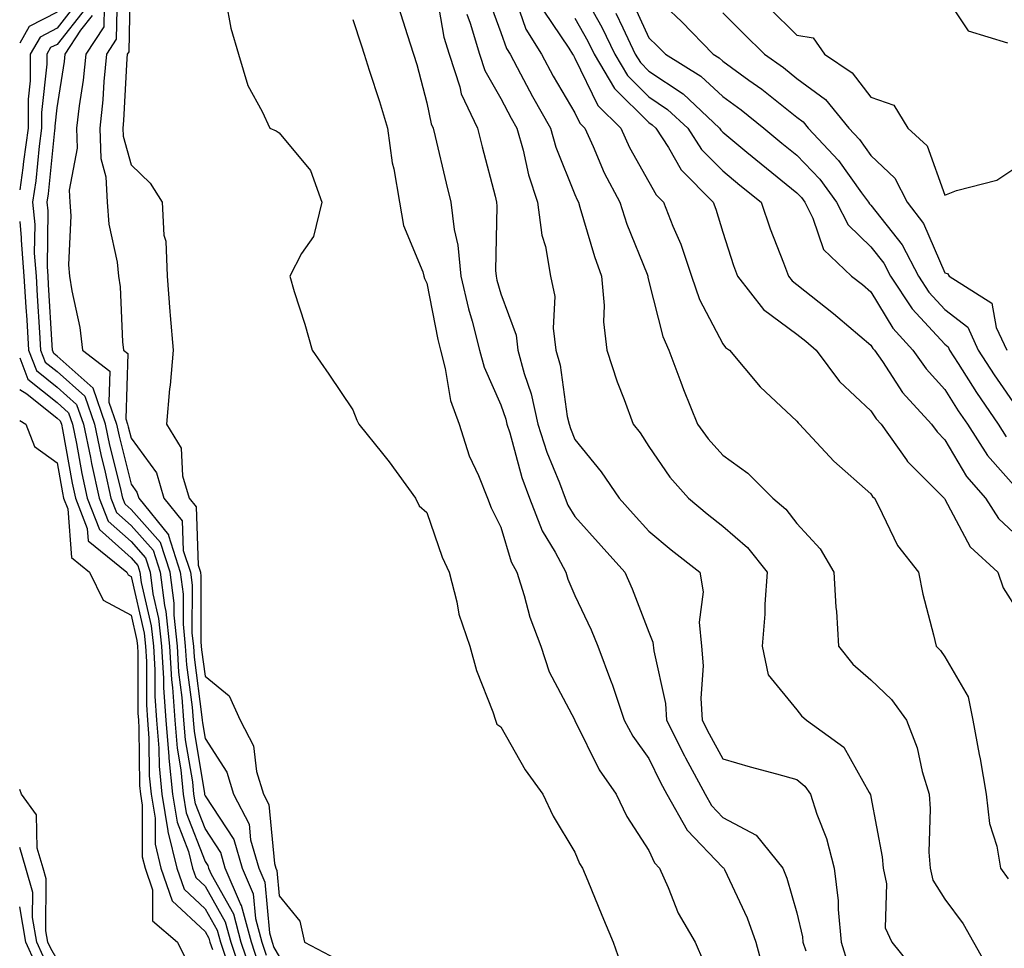
# Model space of a CAD drawing. Units: inches. Extents: x 968483 to 971123, y 7258298 to 7260938.
# Drawn here: x 968483 to 968616, y 7259931 to 7260057 of the extents above; entities that cross this region are included whole.
import ezdxf

# ---------------------------------------------------------------- set-up
doc = ezdxf.new("R2010")
doc.units = ezdxf.units.IN
doc.header["$MEASUREMENT"] = 0
doc.layers.add('Contour_96847258', color=7, linetype='Continuous', true_color=0xbf20d5)

msp = doc.modelspace()

# ---------------------------------------------------------------- linework, layer by layer
at = {"layer": 'Contour_96847258'}
for points in [[(968497.93, 7260061.8, 3097), (968497.73, 7260052.24, 3097), (968497.52, 7260051.92, 3097), (968497.46, 7260051.33, 3097), (968497.04, 7260042.93, 3097), (968496.94, 7260041.92, 3097), (968496.97, 7260040.84, 3097), (968498.05, 7260036.96, 3097), (968500.63, 7260034.5, 3097), (968502.25, 7260031.92, 3097), (968502.5, 7260027.47, 3097), (968502.77, 7260026.64, 3097), (968502.92, 7260021.92, 3097), (968503.29, 7260017.16, 3097), (968503.35, 7260016.62, 3097), (968503.74, 7260011.92, 3097), (968503.32, 7260007.19, 3097), (968503.27, 7260006.7, 3097), (968502.85, 7260001.92, 3097), (968504.81, 7259998.68, 3097), (968505.02, 7259994.95, 3097), (968505.91, 7259991.92, 3097), (968506.87, 7259990.74, 3097), (968507.12, 7259982.85, 3097), (968507.42, 7259981.92, 3097), (968507.49, 7259981.36, 3097), (968507.48, 7259972.49, 3097), (968507.54, 7259971.92, 3097), (968507.57, 7259971.44, 3097), (968508.05, 7259967.85, 3097), (968511.32, 7259965.19, 3097), (968512.79, 7259961.92, 3097), (968514.58, 7259958.45, 3097), (968515.01, 7259954.96, 3097), (968515.94, 7259951.92, 3097), (968516.66, 7259950.53, 3097), (968517.42, 7259942.55, 3097), (968517.6, 7259941.92, 3097), (968517.74, 7259941.61, 3097), (968518.05, 7259938.16, 3097), (968520.87, 7259934.74, 3097), (968521.48, 7259931.92, 3097), (968525.78, 7259929.65, 3097)], [(968558.16, 7260061.81, 3107), (968561.67, 7260055.54, 3107), (968563.42, 7260051.92, 3107), (968565.14, 7260049.01, 3107), (968568.05, 7260046.16, 3107), (968570.58, 7260044.45, 3107), (968573.29, 7260041.92, 3107), (968575.16, 7260039.03, 3107), (968578.05, 7260036.14, 3107), (968580.35, 7260034.22, 3107), (968583.22, 7260031.92, 3107), (968584.45, 7260028.32, 3107), (968586.24, 7260023.73, 3107), (968586.91, 7260021.92, 3107), (968587.41, 7260021.28, 3107), (968588.05, 7260020.81, 3107), (968593.01, 7260016.88, 3107), (968593.6, 7260016.37, 3107), (968598.05, 7260012.58, 3107), (968598.29, 7260012.16, 3107), (968598.53, 7260011.92, 3107), (968599.6, 7260010.37, 3107), (968602.33, 7260006.2, 3107), (968606.22, 7260001.92, 3107), (968606.99, 7260000.86, 3107), (968608.05, 7259999.78, 3107), (968610.99, 7259994.86, 3107), (968613.54, 7259991.92, 3107), (968615.28, 7259989.15, 3107), (968618.05, 7259986.58, 3107)], [(968496.17, 7260060.05, 3096), (968496.05, 7260053.92, 3096), (968494.74, 7260051.92, 3096), (968494.37, 7260048.24, 3096), (968494.24, 7260045.73, 3096), (968493.81, 7260041.92, 3096), (968493.95, 7260037.82, 3096), (968494.65, 7260035.32, 3096), (968494.83, 7260031.92, 3096), (968495.05, 7260028.92, 3096), (968496.18, 7260023.79, 3096), (968496.37, 7260021.92, 3096), (968496.58, 7260020.45, 3096), (968496.91, 7260013.06, 3096), (968497.04, 7260011.92, 3096), (968497.61, 7260011.48, 3096), (968497.35, 7260002.62, 3096), (968497.59, 7260001.92, 3096), (968497.67, 7260001.54, 3096), (968498.05, 7260000.01, 3096), (968501.49, 7259995.36, 3096), (968502.5, 7259991.92, 3096), (968504.98, 7259988.85, 3096), (968505.11, 7259984.86, 3096), (968506.07, 7259981.92, 3096), (968506.29, 7259980.16, 3096), (968506.28, 7259973.69, 3096), (968506.47, 7259971.92, 3096), (968506.56, 7259970.43, 3096), (968507.63, 7259962.34, 3096), (968507.66, 7259961.92, 3096), (968507.69, 7259961.56, 3096), (968508.05, 7259959.44, 3096), (968511, 7259954.87, 3096), (968511.9, 7259951.92, 3096), (968514.01, 7259947.88, 3096), (968514.2, 7259945.77, 3096), (968515.34, 7259941.92, 3096), (968516.15, 7259940.02, 3096), (968516.77, 7259933.2, 3096), (968517.11, 7259931.92, 3096), (968517.35, 7259931.22, 3096), (968518.05, 7259929.98, 3096)], [(968539.2, 7260060.77, 3101), (968540.34, 7260054.21, 3101), (968541.04, 7260051.92, 3101), (968542.48, 7260047.49, 3101), (968542.68, 7260046.55, 3101), (968544.88, 7260041.92, 3101), (968545.5, 7260039.37, 3101), (968547.25, 7260032.72, 3101), (968547.44, 7260031.92, 3101), (968547.51, 7260031.38, 3101), (968547.31, 7260022.66, 3101), (968547.38, 7260021.92, 3101), (968547.5, 7260021.37, 3101), (968548.05, 7260019.52, 3101), (968550.09, 7260013.96, 3101), (968550.35, 7260011.92, 3101), (968551.2, 7260008.77, 3101), (968552.15, 7260006.02, 3101), (968553.05, 7260001.92, 3101), (968554.26, 7259998.13, 3101), (968555.97, 7259994, 3101), (968556.74, 7259991.92, 3101), (968557.11, 7259990.98, 3101), (968558.05, 7259989.42, 3101), (968561.59, 7259985.46, 3101), (968564.78, 7259981.92, 3101), (968565.79, 7259979.66, 3101), (968568.05, 7259973.79, 3101), (968568.59, 7259972.46, 3101), (968568.69, 7259971.28, 3101), (968570.29, 7259964.16, 3101), (968570.43, 7259961.92, 3101), (968572.85, 7259957.12, 3101), (968572.98, 7259956.85, 3101), (968575.63, 7259951.92, 3101), (968576.5, 7259950.37, 3101), (968578.05, 7259948.76, 3101), (968582.53, 7259946.4, 3101), (968586.13, 7259941.92, 3101), (968586.69, 7259940.56, 3101), (968588.05, 7259935.87, 3101), (968588.79, 7259932.66, 3101), (968588.86, 7259931.92, 3101), (968589.24, 7259930.73, 3101)], [(968546.16, 7260060.03, 3103), (968548.05, 7260054.86, 3103), (968548.81, 7260052.68, 3103), (968549.28, 7260051.92, 3103), (968550.7, 7260049.27, 3103), (968552.3, 7260046.17, 3103), (968554.76, 7260041.92, 3103), (968555.48, 7260039.35, 3103), (968558.05, 7260032.95, 3103), (968558.35, 7260032.22, 3103), (968558.51, 7260031.92, 3103), (968558.73, 7260031.24, 3103), (968560.69, 7260024.56, 3103), (968561.65, 7260021.92, 3103), (968562.01, 7260017.96, 3103), (968561.89, 7260015.76, 3103), (968562.37, 7260011.92, 3103), (968563.75, 7260007.62, 3103), (968564.7, 7260005.27, 3103), (968565.92, 7260001.92, 3103), (968566.87, 7260000.74, 3103), (968568.05, 7259998.9, 3103), (968570.88, 7259994.75, 3103), (968573.4, 7259991.92, 3103), (968575.93, 7259989.8, 3103), (968578.05, 7259988.13, 3103), (968581.36, 7259985.23, 3103), (968584.05, 7259981.92, 3103), (968583.72, 7259977.59, 3103), (968583.71, 7259976.26, 3103), (968583.34, 7259971.92, 3103), (968584.16, 7259968.03, 3103), (968588.05, 7259963.31, 3103), (968588.65, 7259962.52, 3103), (968589.36, 7259961.92, 3103), (968594.39, 7259958.26, 3103), (968597.81, 7259952.16, 3103), (968597.97, 7259951.92, 3103), (968597.99, 7259951.86, 3103), (968598.05, 7259951.55, 3103), (968599.57, 7259943.44, 3103), (968599.69, 7259941.92, 3103), (968600.17, 7259939.8, 3103), (968599.99, 7259933.86, 3103), (968600.89, 7259931.92, 3103), (968604.09, 7259927.96, 3103)], [(968549.69, 7260060.28, 3104), (968551.43, 7260055.3, 3104), (968553.51, 7260051.92, 3104), (968555.09, 7260048.96, 3104), (968558.05, 7260043.98, 3104), (968558.71, 7260042.58, 3104), (968559.4, 7260041.92, 3104), (968560.53, 7260039.44, 3104), (968562.01, 7260035.88, 3104), (968564.1, 7260031.92, 3104), (968565.08, 7260028.95, 3104), (968567.79, 7260022.18, 3104), (968567.88, 7260021.92, 3104), (968567.89, 7260021.76, 3104), (968568.05, 7260021.2, 3104), (968569.91, 7260013.78, 3104), (968570.75, 7260011.92, 3104), (968572.38, 7260007.59, 3104), (968572.73, 7260006.6, 3104), (968574.63, 7260001.92, 3104), (968576.06, 7259999.93, 3104), (968578.05, 7259997.71, 3104), (968581.41, 7259995.28, 3104), (968584.78, 7259991.92, 3104), (968586.55, 7259990.42, 3104), (968588.05, 7259988.48, 3104), (968591.19, 7259985.06, 3104), (968593.05, 7259981.92, 3104), (968593.3, 7259977.17, 3104), (968593.38, 7259976.59, 3104), (968593.67, 7259971.92, 3104), (968595.63, 7259969.5, 3104), (968598.05, 7259967.38, 3104), (968600.82, 7259964.69, 3104), (968602.84, 7259961.92, 3104), (968604.29, 7259958.16, 3104), (968604.97, 7259955, 3104), (968605.91, 7259951.92, 3104), (968606.08, 7259949.95, 3104), (968605.9, 7259944.07, 3104), (968606.05, 7259941.92, 3104), (968606.42, 7259940.29, 3104), (968608.05, 7259937.75, 3104), (968610.53, 7259934.4, 3104), (968611.93, 7259931.92, 3104), (968614.11, 7259927.98, 3104)], [(968568.05, 7260060.53, 3110), (968572.46, 7260056.33, 3110), (968576.73, 7260051.92, 3110), (968577.54, 7260051.41, 3110), (968578.05, 7260050.95, 3110), (968581.57, 7260048.4, 3110), (968583.3, 7260047.17, 3110), (968588.05, 7260043.38, 3110), (968588.89, 7260042.76, 3110), (968589.58, 7260041.92, 3110), (968593.68, 7260037.55, 3110), (968596.8, 7260033.17, 3110), (968597.73, 7260031.92, 3110), (968597.84, 7260031.71, 3110), (968598.05, 7260031.5, 3110), (968602.26, 7260026.13, 3110), (968604.47, 7260021.92, 3110), (968605.89, 7260019.76, 3110), (968608.05, 7260017.43, 3110), (968611.13, 7260015, 3110), (968612.55, 7260011.92, 3110), (968614.7, 7260008.57, 3110), (968618.05, 7260003.77, 3110)], [(968608.05, 7260059.85, 3113), (968611.19, 7260055.06, 3113), (968616.52, 7260053.45, 3113)], [(968490.91, 7260059.06, 3092), (968488.05, 7260055.42, 3092), (968485.75, 7260054.22, 3092), (968484.43, 7260051.92, 3092), (968484.43, 7260048.3, 3092), (968484.14, 7260045.83, 3092), (968484.14, 7260041.92, 3092), (968483.53, 7260037.4, 3092), (968483.44, 7260036.53, 3092), (968483, 7260033.56, 3092)], [(968494.42, 7260058.29, 3095), (968494.36, 7260055.61, 3095), (968491.96, 7260051.92, 3095), (968491.59, 7260048.38, 3095), (968491.04, 7260044.91, 3095), (968490.7, 7260041.92, 3095), (968490.78, 7260039.19, 3095), (968489.68, 7260033.55, 3095), (968489.77, 7260031.92, 3095), (968489.91, 7260030.06, 3095), (968489.59, 7260023.46, 3095), (968489.75, 7260021.92, 3095), (968490.03, 7260019.94, 3095), (968491.12, 7260014.99, 3095), (968491.48, 7260011.92, 3095), (968495.19, 7260009.06, 3095), (968495.06, 7260004.91, 3095), (968496.1, 7260001.92, 3095), (968496.43, 7260000.3, 3095), (968498.05, 7259993.8, 3095), (968498.85, 7259992.72, 3095), (968499.09, 7259991.92, 3095), (968503.1, 7259986.97, 3095), (968503.1, 7259986.87, 3095), (968504.7, 7259981.92, 3095), (968505.08, 7259978.95, 3095), (968505.08, 7259974.89, 3095), (968505.38, 7259971.92, 3095), (968505.54, 7259969.41, 3095), (968506.3, 7259963.67, 3095), (968506.43, 7259961.92, 3095), (968506.56, 7259960.43, 3095), (968507.97, 7259952, 3095), (968507.98, 7259951.92, 3095), (968507.99, 7259951.86, 3095), (968508.05, 7259951.71, 3095), (968511.93, 7259945.8, 3095), (968513.06, 7259941.92, 3095), (968514.56, 7259938.43, 3095), (968514.87, 7259935.1, 3095), (968515.71, 7259931.92, 3095), (968516.3, 7259930.17, 3095)], [(968510.87, 7260059.1, 3098), (968511.54, 7260055.41, 3098), (968512.59, 7260051.92, 3098), (968513.82, 7260047.69, 3098), (968515.79, 7260044.18, 3098), (968516.8, 7260041.92, 3098), (968517.67, 7260041.54, 3098), (968518.05, 7260041.3, 3098), (968522.3, 7260036.17, 3098), (968523.86, 7260031.92, 3098), (968522.7, 7260027.27, 3098), (968521.11, 7260024.98, 3098), (968519.5, 7260021.92, 3098), (968520.11, 7260019.86, 3098), (968521.56, 7260015.43, 3098), (968522.51, 7260011.92, 3098), (968524.78, 7260008.65, 3098), (968528.05, 7260003.87, 3098), (968528.57, 7260002.44, 3098), (968528.86, 7260001.92, 3098), (968532.02, 7259997.95, 3098), (968532.94, 7259996.81, 3098), (968536.51, 7259991.92, 3098), (968537.01, 7259990.88, 3098), (968538.05, 7259989.97, 3098), (968540.09, 7259983.96, 3098), (968541.03, 7259981.92, 3098), (968542.08, 7259977.89, 3098), (968542.35, 7259976.22, 3098), (968543.83, 7259971.92, 3098), (968544.74, 7259968.61, 3098), (968546.93, 7259963.04, 3098), (968547.3, 7259961.92, 3098), (968547.49, 7259961.36, 3098), (968548.05, 7259961, 3098), (968551.32, 7259955.19, 3098), (968553.72, 7259951.92, 3098), (968555.09, 7259948.96, 3098), (968558.05, 7259944.09, 3098), (968558.68, 7259942.55, 3098), (968559.07, 7259941.92, 3098), (968559.78, 7259940.19, 3098), (968561.69, 7259935.56, 3098), (968563.21, 7259931.92, 3098), (968564.46, 7259928.33, 3098)], [(968565.6, 7260059.47, 3109), (968568.05, 7260054.12, 3109), (968569.17, 7260053.04, 3109), (968570.27, 7260051.92, 3109), (968575.06, 7260048.93, 3109), (968578.05, 7260046.19, 3109), (968580.52, 7260044.39, 3109), (968583.59, 7260041.92, 3109), (968586.02, 7260039.89, 3109), (968588.05, 7260038.26, 3109), (968591.14, 7260035.01, 3109), (968593.42, 7260031.92, 3109), (968594.98, 7260028.85, 3109), (968598.05, 7260025.88, 3109), (968599.8, 7260023.67, 3109), (968600.71, 7260021.92, 3109), (968603.63, 7260017.5, 3109), (968608.05, 7260012.71, 3109), (968608.49, 7260012.36, 3109), (968608.69, 7260011.92, 3109), (968609.85, 7260010.12, 3109), (968612.31, 7260006.18, 3109), (968615.24, 7260001.92, 3109), (968616.34, 7260000.21, 3109)], [(968488.05, 7260057.6, 3091), (968484.3, 7260055.67, 3091), (968483, 7260053.39, 3091)], [(968491.88, 7260058.09, 3093), (968488.05, 7260053.23, 3093), (968487.18, 7260052.79, 3093), (968486.69, 7260051.92, 3093), (968486.69, 7260050.56, 3093), (968485.96, 7260044.01, 3093), (968485.96, 7260041.92, 3093), (968485.63, 7260039.5, 3093), (968485.17, 7260034.8, 3093), (968484.74, 7260031.92, 3093), (968485.03, 7260028.9, 3093), (968484.97, 7260025, 3093), (968485.21, 7260021.92, 3093), (968485.38, 7260019.25, 3093), (968485.67, 7260014.3, 3093), (968485.82, 7260011.92, 3093), (968486.44, 7260010.31, 3093), (968488.05, 7260009.03, 3093), (968491.81, 7260005.68, 3093), (968493.11, 7260001.92, 3093), (968493.96, 7259997.83, 3093), (968494.56, 7259995.41, 3093), (968495.34, 7259991.92, 3093), (968496.1, 7259989.97, 3093), (968498.05, 7259988.22, 3093), (968501.02, 7259984.89, 3093), (968501.98, 7259981.92, 3093), (968502.56, 7259977.41, 3093), (968502.75, 7259976.62, 3093), (968503.23, 7259971.92, 3093), (968503.51, 7259967.38, 3093), (968503.66, 7259966.31, 3093), (968503.97, 7259961.92, 3093), (968504.28, 7259958.15, 3093), (968504.78, 7259955.19, 3093), (968505.09, 7259951.92, 3093), (968505.51, 7259949.38, 3093), (968508.05, 7259942.84, 3093), (968508.41, 7259942.28, 3093), (968508.52, 7259941.92, 3093), (968508.87, 7259941.1, 3093), (968511.9, 7259935.77, 3093), (968512.91, 7259931.92, 3093), (968514.2, 7259928.07, 3093)], [(968515.25, 7259929.12, 3094), (968514.31, 7259931.92, 3094), (968513, 7259936.87, 3094), (968512.86, 7259937.11, 3094), (968510.78, 7259941.92, 3094), (968510.17, 7259944.04, 3094), (968508.05, 7259947.27, 3094), (968506.75, 7259950.62, 3094), (968506.54, 7259951.92, 3094), (968506.38, 7259953.59, 3094), (968505.41, 7259959.28, 3094), (968505.2, 7259961.92, 3094), (968504.98, 7259964.99, 3094), (968504.52, 7259968.39, 3094), (968504.31, 7259971.92, 3094), (968503.88, 7259976.09, 3094), (968503.88, 7259977.75, 3094), (968503.34, 7259981.92, 3094), (968502.04, 7259985.91, 3094), (968498.05, 7259990.4, 3094), (968497.25, 7259991.12, 3094), (968496.94, 7259991.92, 3094), (968496.61, 7259993.36, 3094), (968495.2, 7259999.07, 3094), (968494.6, 7260001.92, 3094), (968492.91, 7260006.78, 3094), (968488.05, 7260011.12, 3094), (968487.6, 7260011.47, 3094), (968487.43, 7260011.92, 3094), (968487.4, 7260012.57, 3094), (968486.91, 7260020.78, 3094), (968486.84, 7260021.92, 3094), (968486.74, 7260023.23, 3094), (968486.85, 7260030.72, 3094), (968486.73, 7260031.92, 3094), (968486.91, 7260033.06, 3094), (968487.74, 7260041.61, 3094), (968487.78, 7260041.92, 3094), (968487.78, 7260042.19, 3094), (968488.05, 7260044.64, 3094), (968489.07, 7260050.9, 3094), (968489.16, 7260051.92, 3094), (968491.27, 7260055.14, 3094), (968492.84, 7260057.13, 3094)], [(968534.26, 7260058.13, 3100), (968535.38, 7260054.59, 3100), (968536.23, 7260051.92, 3100), (968536.66, 7260050.53, 3100), (968538.05, 7260045.34, 3100), (968538.63, 7260042.5, 3100), (968538.9, 7260041.92, 3100), (968539.17, 7260040.8, 3100), (968540.63, 7260034.5, 3100), (968541.27, 7260031.92, 3100), (968541.73, 7260028.24, 3100), (968542.23, 7260026.1, 3100), (968542.63, 7260021.92, 3100), (968543.65, 7260017.52, 3100), (968544.14, 7260015.83, 3100), (968545.15, 7260011.92, 3100), (968545.76, 7260009.63, 3100), (968548.05, 7260004.51, 3100), (968548.7, 7260002.57, 3100), (968548.85, 7260001.92, 3100), (968549.23, 7260000.74, 3100), (968550.85, 7259994.72, 3100), (968551.89, 7259991.92, 3100), (968553.63, 7259987.5, 3100), (968555.37, 7259984.6, 3100), (968556.8, 7259981.92, 3100), (968557.1, 7259980.97, 3100), (968558.05, 7259978.75, 3100), (968560.24, 7259974.11, 3100), (968561.14, 7259971.92, 3100), (968563.01, 7259966.96, 3100), (968563.03, 7259966.9, 3100), (968564.68, 7259961.92, 3100), (968565.87, 7259959.74, 3100), (968568.05, 7259956.75, 3100), (968569.63, 7259953.5, 3100), (968570.49, 7259951.92, 3100), (968573.2, 7259947.07, 3100), (968578.05, 7259942.02, 3100), (968578.11, 7259941.98, 3100), (968578.17, 7259941.92, 3100), (968578.25, 7259941.72, 3100), (968581.34, 7259935.21, 3100), (968582.48, 7259931.92, 3100), (968583.69, 7259927.56, 3100)], [(968543.44, 7260057.31, 3102), (968543.89, 7260056.08, 3102), (968545.14, 7260051.92, 3102), (968545.85, 7260049.72, 3102), (968548.05, 7260045.9, 3102), (968549.41, 7260043.28, 3102), (968550.2, 7260041.92, 3102), (968551.04, 7260038.93, 3102), (968551.75, 7260035.62, 3102), (968553.01, 7260031.92, 3102), (968553.57, 7260027.44, 3102), (968554.06, 7260025.91, 3102), (968554.76, 7260021.92, 3102), (968555.31, 7260019.18, 3102), (968555.09, 7260014.88, 3102), (968555.48, 7260011.92, 3102), (968556.03, 7260009.9, 3102), (968557.02, 7260002.95, 3102), (968557.25, 7260001.92, 3102), (968557.44, 7260001.31, 3102), (968558.05, 7259999.85, 3102), (968561.61, 7259995.48, 3102), (968564.03, 7259991.92, 3102), (968565.92, 7259989.79, 3102), (968568.05, 7259987.45, 3102), (968571.06, 7259984.93, 3102), (968574.92, 7259981.92, 3102), (968575.39, 7259979.26, 3102), (968574.83, 7259975.14, 3102), (968575.16, 7259971.92, 3102), (968575.39, 7259969.26, 3102), (968575.06, 7259964.91, 3102), (968575.26, 7259961.92, 3102), (968576.19, 7259960.06, 3102), (968578.05, 7259956.71, 3102), (968581.75, 7259955.62, 3102), (968585.31, 7259954.66, 3102), (968588.05, 7259953.89, 3102), (968589.14, 7259953.01, 3102), (968589.89, 7259951.92, 3102), (968590.76, 7259949.21, 3102), (968592.04, 7259945.91, 3102), (968593.1, 7259941.92, 3102), (968593.64, 7259937.51, 3102), (968593.62, 7259936.35, 3102), (968594.04, 7259931.92, 3102), (968594.99, 7259928.86, 3102)], [(968553.86, 7260057.73, 3105), (968557.24, 7260052.73, 3105), (968557.74, 7260051.92, 3105), (968557.84, 7260051.71, 3105), (968558.05, 7260051.37, 3105), (968561.12, 7260044.99, 3105), (968564.25, 7260041.92, 3105), (968565.44, 7260039.31, 3105), (968568.05, 7260034.65, 3105), (968569.04, 7260032.91, 3105), (968570.02, 7260031.92, 3105), (968571.28, 7260028.69, 3105), (968572.35, 7260026.22, 3105), (968573.82, 7260021.92, 3105), (968574.9, 7260018.77, 3105), (968578.05, 7260012.77, 3105), (968578.4, 7260012.27, 3105), (968578.94, 7260011.92, 3105), (968583.07, 7260006.94, 3105), (968588.05, 7260002.31, 3105), (968588.21, 7260002.08, 3105), (968588.38, 7260001.92, 3105), (968593.06, 7259996.93, 3105), (968598.05, 7259992.51, 3105), (968598.28, 7259992.15, 3105), (968598.52, 7259991.92, 3105), (968599.09, 7259990.88, 3105), (968601.65, 7259985.52, 3105), (968604.47, 7259981.92, 3105), (968605.08, 7259978.95, 3105), (968606.51, 7259973.46, 3105), (968606.86, 7259971.92, 3105), (968607.46, 7259971.33, 3105), (968608.05, 7259970.47, 3105), (968611.19, 7259965.06, 3105), (968611.85, 7259961.92, 3105), (968612.69, 7259957.28, 3105), (968612.81, 7259956.68, 3105), (968613.65, 7259951.92, 3105), (968614.1, 7259947.97, 3105), (968615.09, 7259944.88, 3105), (968615.59, 7259941.92, 3105), (968616.6, 7259940.47, 3105)], [(968563.59, 7260057.46, 3108), (968564.5, 7260055.47, 3108), (968566.21, 7260051.92, 3108), (968566.9, 7260050.77, 3108), (968568.05, 7260049.63, 3108), (968572.66, 7260046.53, 3108), (968577.6, 7260041.92, 3108), (968577.78, 7260041.65, 3108), (968578.05, 7260041.37, 3108), (968581.29, 7260038.68, 3108), (968583.21, 7260037.08, 3108), (968588.05, 7260033.17, 3108), (968588.66, 7260032.53, 3108), (968589.11, 7260031.92, 3108), (968590.22, 7260029.75, 3108), (968591.65, 7260025.52, 3108), (968595.45, 7260021.92, 3108), (968596.91, 7260020.78, 3108), (968598.05, 7260019.8, 3108), (968601.02, 7260014.89, 3108), (968603.72, 7260011.92, 3108), (968605.5, 7260009.37, 3108), (968608.05, 7260006.6, 3108), (968609.85, 7260003.72, 3108), (968611.09, 7260001.92, 3108), (968613.82, 7259997.69, 3108), (968618.05, 7259992.92, 3108)], [(968578.05, 7260057.5, 3111), (968580.82, 7260054.69, 3111), (968583.65, 7260051.92, 3111), (968586.22, 7260050.09, 3111), (968588.05, 7260048.63, 3111), (968591.9, 7260045.77, 3111), (968595.05, 7260041.92, 3111), (968596.51, 7260040.38, 3111), (968598.05, 7260038.2, 3111), (968601.28, 7260035.15, 3111), (968602.97, 7260031.92, 3111), (968605.14, 7260029.01, 3111), (968608.05, 7260022.38, 3111), (968608.39, 7260022.26, 3111), (968608.65, 7260021.92, 3111), (968614.4, 7260018.27, 3111), (968614.98, 7260014.99, 3111), (968616.41, 7260011.92, 3111)], [(968584.28, 7260058.15, 3112), (968588.05, 7260054.46, 3112), (968590.24, 7260054.11, 3112), (968591.77, 7260051.92, 3112), (968595.53, 7260049.4, 3112), (968598.05, 7260046.1, 3112), (968601.15, 7260045.02, 3112), (968603.03, 7260041.92, 3112), (968605.65, 7260039.52, 3112), (968608.05, 7260032.87, 3112), (968609.64, 7260033.51, 3112), (968615.07, 7260034.9, 3112), (968618.05, 7260036.87, 3112)], [(968528.05, 7260056.59, 3099), (968529.19, 7260053.06, 3099), (968529.55, 7260051.92, 3099), (968530.23, 7260049.74, 3099), (968531.65, 7260045.52, 3099), (968532.7, 7260041.92, 3099), (968533.34, 7260037.21, 3099), (968533.55, 7260036.42, 3099), (968534.32, 7260031.92, 3099), (968534.88, 7260028.75, 3099), (968537.47, 7260022.5, 3099), (968537.63, 7260021.92, 3099), (968537.72, 7260021.59, 3099), (968538.05, 7260020.98, 3099), (968539.5, 7260013.37, 3099), (968539.87, 7260011.92, 3099), (968540.53, 7260009.44, 3099), (968541.25, 7260005.12, 3099), (968542.4, 7260001.92, 3099), (968543.76, 7259997.63, 3099), (968545, 7259994.97, 3099), (968546.22, 7259991.92, 3099), (968546.73, 7259990.6, 3099), (968548.05, 7259988, 3099), (968549.45, 7259983.32, 3099), (968550.19, 7259981.92, 3099), (968551.19, 7259978.78, 3099), (968551.97, 7259975.84, 3099), (968553.43, 7259971.92, 3099), (968554.58, 7259968.45, 3099), (968557.98, 7259961.99, 3099), (968558.01, 7259961.92, 3099), (968558.03, 7259961.9, 3099), (968558.05, 7259961.87, 3099), (968561.34, 7259955.21, 3099), (968563.62, 7259951.92, 3099), (968565.04, 7259948.91, 3099), (968568.05, 7259944.3, 3099), (968568.78, 7259942.65, 3099), (968569.48, 7259941.92, 3099), (968570.67, 7259939.3, 3099), (968571.99, 7259935.86, 3099), (968574.32, 7259931.92, 3099), (968575.43, 7259929.3, 3099)], [(968558.05, 7260056.77, 3106), (968559.79, 7260053.66, 3106), (968560.64, 7260051.92, 3106), (968563.38, 7260047.25, 3106), (968568.05, 7260042.67, 3106), (968568.5, 7260042.37, 3106), (968568.99, 7260041.92, 3106), (968570.68, 7260039.29, 3106), (968572.39, 7260036.26, 3106), (968576.74, 7260031.92, 3106), (968577.11, 7260030.98, 3106), (968578.05, 7260027.88, 3106), (968579.5, 7260023.37, 3106), (968580.02, 7260021.92, 3106), (968583.54, 7260017.41, 3106), (968588.05, 7260014.08, 3106), (968589.26, 7260013.13, 3106), (968590.67, 7260011.92, 3106), (968593.8, 7260007.67, 3106), (968598.05, 7260003.73, 3106), (968598.76, 7260002.63, 3106), (968599.42, 7260001.92, 3106), (968602.87, 7259997.1, 3106), (968603.01, 7259996.88, 3106), (968607.96, 7259991.92, 3106), (968607.99, 7259991.86, 3106), (968608.05, 7259991.79, 3106), (968611.45, 7259985.32, 3106), (968615.21, 7259981.92, 3106), (968615.95, 7259979.82, 3106), (968618.05, 7259976.45, 3106)], [(968483, 7260029.3, 3092), (968483.21, 7260027.08, 3092), (968483.21, 7260026.76, 3092), (968483.58, 7260021.92, 3092), (968483.85, 7260017.72, 3092), (968483.95, 7260016.02, 3092), (968484.2, 7260011.92, 3092), (968485.28, 7260009.15, 3092), (968488.05, 7260006.93, 3092), (968490.7, 7260004.57, 3092), (968491.62, 7260001.92, 3092), (968492.55, 7259997.42, 3092), (968492.71, 7259996.58, 3092), (968493.73, 7259991.92, 3092), (968494.95, 7259988.82, 3092), (968498.05, 7259986.04, 3092), (968499.99, 7259983.86, 3092), (968500.62, 7259981.92, 3092), (968501, 7259978.97, 3092), (968501.77, 7259975.64, 3092), (968502.15, 7259971.92, 3092), (968502.42, 7259967.55, 3092), (968502.42, 7259966.3, 3092), (968502.74, 7259961.92, 3092), (968503.14, 7259957.01, 3092), (968503.18, 7259956.79, 3092), (968503.66, 7259951.92, 3092), (968504.27, 7259948.14, 3092), (968505.81, 7259944.16, 3092), (968506.35, 7259941.92, 3092), (968506.79, 7259940.66, 3092), (968508.05, 7259939.49, 3092), (968510.78, 7259934.65, 3092), (968511.52, 7259931.92, 3092), (968513.16, 7259927.03, 3092)], [(968483, 7260010.86, 3091), (968484.11, 7260007.98, 3091), (968488.05, 7260004.84, 3091), (968489.59, 7260003.46, 3091), (968490.13, 7260001.92, 3091), (968490.67, 7259999.3, 3091), (968491.4, 7259995.27, 3091), (968492.14, 7259991.92, 3091), (968493.8, 7259987.67, 3091), (968498.05, 7259983.85, 3091), (968498.96, 7259982.83, 3091), (968499.26, 7259981.92, 3091), (968499.44, 7259980.53, 3091), (968500.79, 7259974.66, 3091), (968501.07, 7259971.92, 3091), (968501.27, 7259968.7, 3091), (968501.27, 7259965.14, 3091), (968501.51, 7259961.92, 3091), (968501.82, 7259958.15, 3091), (968501.84, 7259955.71, 3091), (968502.21, 7259951.92, 3091), (968503.02, 7259946.95, 3091), (968503.02, 7259946.89, 3091), (968504.22, 7259941.92, 3091), (968505.21, 7259939.08, 3091), (968508.05, 7259936.43, 3091), (968509.68, 7259933.55, 3091), (968510.12, 7259931.92, 3091), (968511.16, 7259928.81, 3091)], [(968483, 7260006.59, 3090), (968483.96, 7260006.01, 3090), (968488.05, 7260002.74, 3090), (968488.49, 7260002.36, 3090), (968488.64, 7260001.92, 3090), (968488.79, 7260001.18, 3090), (968490.09, 7259993.96, 3090), (968490.54, 7259991.92, 3090), (968492.14, 7259987.83, 3090), (968492.27, 7259986.14, 3090), (968497.47, 7259981.92, 3090), (968497.67, 7259981.54, 3090), (968498.05, 7259981.32, 3090), (968499.81, 7259973.68, 3090), (968499.99, 7259971.92, 3090), (968500.12, 7259969.85, 3090), (968500.12, 7259963.99, 3090), (968500.27, 7259961.92, 3090), (968500.47, 7259959.5, 3090), (968500.52, 7259954.39, 3090), (968500.76, 7259951.92, 3090), (968501.29, 7259948.68, 3090), (968501.3, 7259945.17, 3090), (968502.08, 7259941.92, 3090), (968503.63, 7259937.5, 3090), (968508.05, 7259933.38, 3090), (968508.58, 7259932.45, 3090), (968508.71, 7259931.92, 3090), (968509.06, 7259930.91, 3090)], [(968483, 7260002.41, 3089), (968483.81, 7260001.92, 3089), (968485.02, 7259998.89, 3089), (968488.05, 7259996.7, 3089), (968488.78, 7259992.65, 3089), (968488.94, 7259991.92, 3089), (968489.51, 7259990.46, 3089), (968490.01, 7259983.88, 3089), (968492.44, 7259981.92, 3089), (968494.27, 7259978.14, 3089), (968498.05, 7259976.11, 3089), (968498.83, 7259972.7, 3089), (968498.92, 7259971.92, 3089), (968498.97, 7259971, 3089), (968498.98, 7259962.85, 3089), (968499.04, 7259961.92, 3089), (968499.12, 7259960.85, 3089), (968499.21, 7259953.08, 3089), (968499.32, 7259951.92, 3089), (968499.56, 7259950.41, 3089), (968499.57, 7259943.44, 3089), (968499.94, 7259941.92, 3089), (968500.96, 7259939.01, 3089), (968500.95, 7259934.82, 3089), (968504.32, 7259931.92, 3089), (968505.56, 7259929.43, 3089)], [(968508.05, 7259900.26, 3089), (968507.31, 7259901.18, 3089), (968506.75, 7259901.92, 3089), (968505.77, 7259904.2, 3089), (968505.88, 7259909.75, 3089), (968498.26, 7259911.92, 3089), (968498.16, 7259912.03, 3089), (968498.05, 7259912.06, 3089), (968496.53, 7259920.4, 3089), (968495.57, 7259921.92, 3089), (968493.25, 7259926.72, 3089), (968493.26, 7259927.13, 3089), (968492.84, 7259927.13, 3089), (968488.05, 7259929.6, 3089), (968487.19, 7259931.06, 3089), (968486.79, 7259931.92, 3089), (968486.53, 7259933.44, 3089), (968486.59, 7259940.46, 3089), (968486.17, 7259941.92, 3089), (968485.36, 7259944.61, 3089), (968485.25, 7259949.12, 3089), (968483.26, 7259951.92, 3089), (968483, 7259952.55, 3089)], [(968486.17, 7259930.04, 3090), (968485.32, 7259931.92, 3090), (968484.73, 7259935.24, 3090), (968484.76, 7259938.63, 3090), (968483.84, 7259941.92, 3090), (968483, 7259944.69, 3090)], [(968485.15, 7259929.02, 3091), (968483.83, 7259931.92, 3091), (968483, 7259936.68, 3091)]]:
    msp.add_polyline3d(points, dxfattribs=at)

doc.saveas('drawing.dxf')
